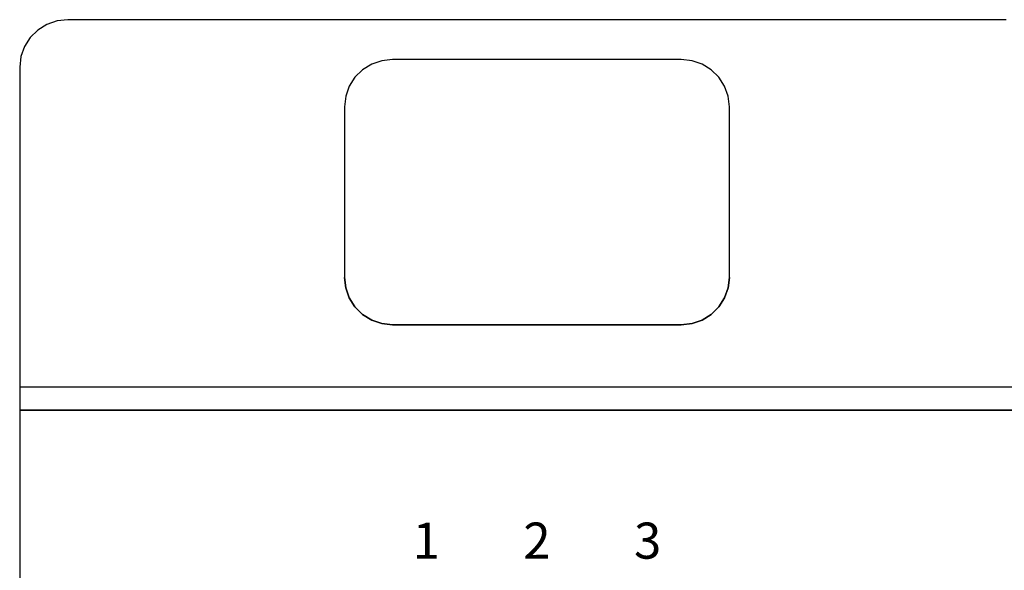
# Model space of a CAD drawing. Extents: x 5 to 3605, y 5 to 302.
# Drawn here: x 3266 to 3307, y 93 to 116 of the extents above; entities that cross this region are included whole.
import ezdxf

# ---------------------------------------------------------------- set-up
doc = ezdxf.new("R2010")
doc.units = 0
doc.header["$LTSCALE"] = 0.5
doc.header["$MEASUREMENT"] = 0
doc.layers.get('0').update_dxf_attribs({"linetype": 'CONTINUOUS'})
doc.styles.add('LD', font='ARIALUNI.TTF')

# ---------------------------------------------------------------- blocks, each defined once
blk = doc.blocks.new('LD_20210211204340_0000005A')
for p, q in [((-203.68, 364.64), (-207.47, 362.3)), ((-199.45, 366.1), (-203.68, 364.64)), ((-195, 366.59), (-199.45, 366.1)), ((195, 366.59), (-195, 366.59)), ((-207.47, 362.3), (-210.64, 359.18)), ((-210.64, 359.18), (-213.02, 355.44)), ((-213.02, 355.44), (-214.5, 351.28)), ((-214.5, 351.28), (-215, 346.9)), ((-68.68, 348.09), (-72.47, 345.74)), ((-64.45, 349.55), (-68.68, 348.09)), ((-60, 350.04), (-64.45, 349.55)), ((60, 350.04), (-60, 350.04)), ((64.45, 349.55), (60, 350.04)), ((68.68, 348.09), (64.45, 349.55)), ((72.47, 345.74), (68.68, 348.09)), ((-215, 346.9), (-215, 213.75)), ((-72.47, 345.74), (-75.64, 342.63)), ((75.64, 342.63), (72.47, 345.74)), ((-75.64, 342.63), (-78.02, 338.89)), ((78.02, 338.89), (75.64, 342.63)), ((-78.02, 338.89), (-79.5, 334.73)), ((79.5, 334.73), (78.02, 338.89)), ((-79.5, 334.73), (-80, 330.35)), ((80, 330.35), (79.5, 334.73)), ((-80, 330.35), (-80, 259.44)), ((80, 259.44), (80, 330.35)), ((-80, 259.44), (-79.5, 255.06)), ((-80, 259.44), (-80, 259.43)), ((-79.5, 255.06), (-80, 259.44)), ((79.5, 255.06), (80, 259.44)), ((80, 259.44), (79.5, 255.06)), ((80, 259.43), (80, 259.44)), ((-79.5, 255.06), (-78.02, 250.89)), ((-79.5, 255.04), (-79.5, 255.06)), ((-79.5, 255.06), (-79.5, 255.04)), ((-78.02, 250.89), (-79.5, 255.06)), ((78.02, 250.89), (79.5, 255.06)), ((79.5, 255.06), (78.02, 250.89)), ((79.5, 255.04), (79.5, 255.06)), ((79.5, 255.06), (79.5, 255.04)), ((-78.02, 250.89), (-75.64, 247.16)), ((-78.02, 250.88), (-78.02, 250.89)), ((-78.02, 250.89), (-78.02, 250.88)), ((-75.64, 247.16), (-78.02, 250.89)), ((75.64, 247.16), (78.02, 250.89)), ((78.02, 250.89), (75.64, 247.16)), ((78.02, 250.88), (78.02, 250.89)), ((78.02, 250.89), (78.02, 250.88)), ((-75.64, 247.16), (-72.47, 244.04)), ((-75.64, 247.14), (-75.64, 247.16)), ((-75.64, 247.16), (-75.64, 247.14)), ((-72.47, 244.04), (-75.64, 247.16)), ((72.47, 244.04), (75.64, 247.16)), ((75.64, 247.16), (72.47, 244.04)), ((75.64, 247.14), (75.64, 247.16)), ((75.64, 247.16), (75.64, 247.14)), ((-72.47, 244.04), (-68.68, 241.69)), ((-72.47, 244.03), (-72.47, 244.04)), ((-72.47, 244.04), (-72.47, 244.03)), ((-68.68, 241.69), (-72.47, 244.04)), ((-68.68, 241.69), (-64.45, 240.24)), ((-68.68, 241.68), (-68.68, 241.69)), ((-68.68, 241.69), (-68.68, 241.68)), ((-64.45, 240.24), (-68.68, 241.69)), ((64.45, 240.24), (68.68, 241.69)), ((68.68, 241.69), (64.45, 240.24)), ((68.68, 241.69), (72.47, 244.04)), ((72.47, 244.04), (68.68, 241.69)), ((68.68, 241.68), (68.68, 241.69)), ((68.68, 241.69), (68.68, 241.68)), ((72.47, 244.03), (72.47, 244.04)), ((72.47, 244.04), (72.47, 244.03)), ((-64.45, 240.24), (-60, 239.74)), ((-64.45, 240.22), (-64.45, 240.24)), ((-64.45, 240.24), (-64.45, 240.22)), ((-60, 239.74), (-64.45, 240.24)), ((-60, 239.74), (0, 239.74)), ((-60, 239.74), (-60, 239.73)), ((0, 239.74), (-60, 239.74)), ((-60, 239.73), (-60, 239.74)), ((0, 239.74), (60, 239.74)), ((0, 239.73), (0, 239.74)), ((0, 239.74), (0, 239.73)), ((60, 239.74), (0, 239.74)), ((60, 239.74), (64.45, 240.24)), ((64.45, 240.24), (60, 239.74)), ((60, 239.73), (60, 239.74)), ((60, 239.74), (60, 239.73)), ((64.45, 240.22), (64.45, 240.24)), ((64.45, 240.24), (64.45, 240.22)), ((215, 213.75), (-215, 213.75)), ((-215, 213.75), (-215, 209.75)), ((-215, 209.75), (-215, 209.51)), ((-215, 209.51), (-215, 209.27)), ((-215, 209.27), (-215, 209.03)), ((-215, 209.03), (-215, 208.78)), ((-215, 208.78), (-215, 208.54)), ((-215, 208.54), (-215, 208.3)), ((-215, 208.3), (-215, 208.05)), ((-215, 208.05), (-215, 204.2)), ((215, 204.2), (-215, 204.2)), ((-215, 204.2), (-215, 123.32)), ((-215, 204.2), (215, 204.2))]:
    blk.add_line(p, q)
blk = doc.blocks.new('LD_20210211204341_0000000B')
for p, q in [((-203.68, 364.64), (-207.47, 362.3)), ((-199.45, 366.1), (-203.68, 364.64)), ((-195, 366.59), (-199.45, 366.1)), ((195, 366.59), (-195, 366.59)), ((-207.47, 362.3), (-210.64, 359.18)), ((-210.64, 359.18), (-213.02, 355.44)), ((-213.02, 355.44), (-214.5, 351.28)), ((-214.5, 351.28), (-215, 346.9)), ((-68.68, 348.09), (-72.47, 345.74)), ((-64.45, 349.55), (-68.68, 348.09)), ((-60, 350.04), (-64.45, 349.55)), ((60, 350.04), (-60, 350.04)), ((64.45, 349.55), (60, 350.04)), ((68.68, 348.09), (64.45, 349.55)), ((72.47, 345.74), (68.68, 348.09)), ((-215, 346.9), (-215, 213.75)), ((-72.47, 345.74), (-75.64, 342.63)), ((75.64, 342.63), (72.47, 345.74)), ((-75.64, 342.63), (-78.02, 338.89)), ((78.02, 338.89), (75.64, 342.63)), ((-78.02, 338.89), (-79.5, 334.73)), ((79.5, 334.73), (78.02, 338.89)), ((-79.5, 334.73), (-80, 330.35)), ((80, 330.35), (79.5, 334.73)), ((-80, 330.35), (-80, 259.44)), ((80, 259.44), (80, 330.35)), ((-80, 259.44), (-79.5, 255.06)), ((-80, 259.44), (-80, 259.43)), ((-79.5, 255.06), (-80, 259.44)), ((79.5, 255.06), (80, 259.44)), ((80, 259.44), (79.5, 255.06)), ((80, 259.43), (80, 259.44)), ((-79.5, 255.06), (-78.02, 250.89)), ((-79.5, 255.04), (-79.5, 255.06)), ((-79.5, 255.06), (-79.5, 255.04)), ((-78.02, 250.89), (-79.5, 255.06)), ((78.02, 250.89), (79.5, 255.06)), ((79.5, 255.06), (78.02, 250.89)), ((79.5, 255.04), (79.5, 255.06)), ((79.5, 255.06), (79.5, 255.04)), ((-78.02, 250.89), (-75.64, 247.16)), ((-78.02, 250.88), (-78.02, 250.89)), ((-78.02, 250.89), (-78.02, 250.88)), ((-75.64, 247.16), (-78.02, 250.89)), ((75.64, 247.16), (78.02, 250.89)), ((78.02, 250.89), (75.64, 247.16)), ((78.02, 250.88), (78.02, 250.89)), ((78.02, 250.89), (78.02, 250.88)), ((-75.64, 247.16), (-72.47, 244.04)), ((-75.64, 247.14), (-75.64, 247.16)), ((-75.64, 247.16), (-75.64, 247.14)), ((-72.47, 244.04), (-75.64, 247.16)), ((72.47, 244.04), (75.64, 247.16)), ((75.64, 247.16), (72.47, 244.04)), ((75.64, 247.14), (75.64, 247.16)), ((75.64, 247.16), (75.64, 247.14)), ((-72.47, 244.04), (-68.68, 241.69)), ((-72.47, 244.03), (-72.47, 244.04)), ((-72.47, 244.04), (-72.47, 244.03)), ((-68.68, 241.69), (-72.47, 244.04)), ((-68.68, 241.69), (-64.45, 240.24)), ((-68.68, 241.68), (-68.68, 241.69)), ((-68.68, 241.69), (-68.68, 241.68)), ((-64.45, 240.24), (-68.68, 241.69)), ((64.45, 240.24), (68.68, 241.69)), ((68.68, 241.69), (64.45, 240.24)), ((68.68, 241.69), (72.47, 244.04)), ((72.47, 244.04), (68.68, 241.69)), ((68.68, 241.68), (68.68, 241.69)), ((68.68, 241.69), (68.68, 241.68)), ((72.47, 244.03), (72.47, 244.04)), ((72.47, 244.04), (72.47, 244.03)), ((-64.45, 240.24), (-60, 239.74)), ((-64.45, 240.22), (-64.45, 240.24)), ((-64.45, 240.24), (-64.45, 240.22)), ((-60, 239.74), (-64.45, 240.24)), ((-60, 239.74), (0, 239.74)), ((-60, 239.74), (-60, 239.73)), ((0, 239.74), (-60, 239.74)), ((-60, 239.73), (-60, 239.74)), ((0, 239.74), (60, 239.74)), ((0, 239.73), (0, 239.74)), ((0, 239.74), (0, 239.73)), ((60, 239.74), (0, 239.74)), ((60, 239.74), (64.45, 240.24)), ((64.45, 240.24), (60, 239.74)), ((60, 239.73), (60, 239.74)), ((60, 239.74), (60, 239.73)), ((64.45, 240.22), (64.45, 240.24)), ((64.45, 240.24), (64.45, 240.22)), ((215, 213.75), (-215, 213.75)), ((-215, 213.75), (-215, 209.75)), ((-215, 209.75), (-215, 209.51)), ((-215, 209.51), (-215, 209.27)), ((-215, 209.27), (-215, 209.03)), ((-215, 209.03), (-215, 208.78)), ((-215, 208.78), (-215, 208.54)), ((-215, 208.54), (-215, 208.3)), ((-215, 208.3), (-215, 208.05)), ((-215, 208.05), (-215, 204.2)), ((215, 204.2), (-215, 204.2)), ((-215, 204.2), (-215, 123.32)), ((-215, 204.2), (215, 204.2))]:
    blk.add_line(p, q)

msp = doc.modelspace()

# ---------------------------------------------------------------- block references
at = {"xscale": 0.1, "yscale": 0.1, "zscale": 0.1}
for name in ['LD_20210211204340_0000005A', 'LD_20210211204341_0000000B']:
    msp.add_blockref(name, (3287.2, 79.1), dxfattribs=at)

# ---------------------------------------------------------------- texts
at = {"char_height": 1.5, "attachment_point": 5, "style": 'LD'}
for s, insert in [('\\fArial Unicode MS|b0|i0|u0;\\C256;1', (3282.6, 94.1)), ('\\fArial Unicode MS|b0|i0|u0;\\C256;2', (3287.2, 94.1)), ('\\fArial Unicode MS|b0|i0|u0;\\C256;3', (3291.8, 94.1))]:
    msp.add_mtext(s, dxfattribs=dict(at, insert=insert))

doc.saveas('drawing.dxf')
